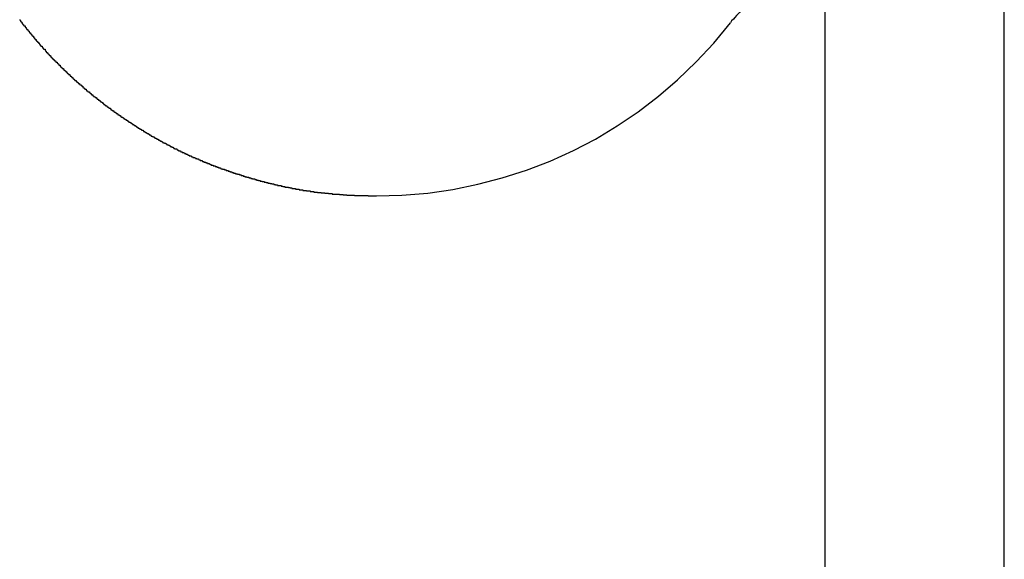
# Model space of a CAD drawing. Extents: x -46.6 to 46.6, y -49.5 to 49.5.
# Drawn here: x 32.1 to 32.6, y 28.1 to 28.3 of the extents above; entities that cross this region are included whole.
import ezdxf

# ---------------------------------------------------------------- set-up
doc = ezdxf.new("R2010")
doc.units = 0
doc.layers.get('0').update_dxf_attribs({"linetype": 'CONTINUOUS'})

msp = doc.modelspace()

# ---------------------------------------------------------------- linework, layer by layer
at = {"color": 0}
for points in [[(32.493, 32.4741), (32.493, 13.9741)], [(32.493, 32.4741), (32.493, 13.9741)], [(32.493, 32.4741), (32.493, 13.9741)], [(32.493, 32.4741), (32.493, 13.9741)], [(32.493, 32.4741), (32.493, 13.9741)], [(32.493, 32.4741), (32.493, 13.9741)], [(32.493, 32.4741), (32.493, 13.9741)], [(32.493, 32.4741), (32.493, 13.9741)], [(32.493, 32.4741), (32.493, 13.9741)], [(32.493, 32.4741), (32.493, 13.9741)], [(32.493, 32.4741), (32.493, 13.9741)], [(32.493, 32.4741), (32.493, 13.9741)], [(32.493, 32.4741), (32.493, 13.9741)], [(32.493, 32.4741), (32.493, 13.9741)], [(32.493, 32.4741), (32.493, 13.9741)], [(32.493, 32.4741), (32.493, 13.9741)], [(32.493, 32.4741), (32.493, 13.9741)], [(32.493, 32.4741), (32.493, 13.9741)], [(32.493, 32.4741), (32.493, 13.9741)], [(32.493, 32.4741), (32.493, 13.9741)], [(32.493, 32.4741), (32.493, 13.9741)], [(32.583, 13.9741), (32.583, 32.4741)], [(32.583, 13.9741), (32.583, 32.4741)], [(32.583, 13.9741), (32.583, 32.4741)], [(32.583, 13.9741), (32.583, 32.4741)], [(32.583, 13.9741), (32.583, 32.4741)], [(32.583, 13.9741), (32.583, 32.4741)], [(32.583, 13.9741), (32.583, 32.4741)], [(32.583, 13.9741), (32.583, 32.4741)], [(32.583, 13.9741), (32.583, 32.4741)], [(32.583, 13.9741), (32.583, 32.4741)], [(32.583, 13.9741), (32.583, 32.4741)], [(32.583, 13.9741), (32.583, 32.4741)], [(32.583, 13.9741), (32.583, 32.4741)], [(32.583, 13.9741), (32.583, 32.4741)], [(32.583, 13.9741), (32.583, 32.4741)], [(32.583, 13.9741), (32.583, 32.4741)], [(32.583, 13.9741), (32.583, 32.4741)], [(32.583, 13.9741), (32.583, 32.4741)], [(32.583, 13.9741), (32.583, 32.4741)], [(32.583, 13.9741), (32.583, 32.4741)], [(32.583, 13.9741), (32.583, 32.4741)], [(32.4598, 28.3491), (32.4598, 28.3491), (32.4586, 28.3482), (32.4577, 28.3476), (32.4567, 28.3468), (32.4558, 28.3462), (32.4548, 28.3453), (32.4539, 28.3446), (32.453, 28.3437), (32.4521, 28.3431), (32.4512, 28.3422), (32.4503, 28.3413), (32.4494, 28.3404), (32.4487, 28.3396), (32.4478, 28.3386), (32.4471, 28.3377), (32.4462, 28.3368), (32.4456, 28.3359)], [(32.089, 28.3375), (32.089, 28.3372), (32.0893, 28.3372), (32.0893, 28.3369), (32.0893, 28.3369), (32.0893, 28.3369), (32.0896, 28.3369), (32.0896, 28.3366), (32.0896, 28.3366), (32.0896, 28.3363), (32.0899, 28.3363), (32.0899, 28.336), (32.09, 28.336), (32.09, 28.336), (32.0903, 28.336), (32.0903, 28.336), (32.0903, 28.3357), (32.0903, 28.3357), (32.0903, 28.3354), (32.0906, 28.3354), (32.0906, 28.3351), (32.0906, 28.3351), (32.0906, 28.3351), (32.0909, 28.3351), (32.0909, 28.3348), (32.0909, 28.3348), (32.0909, 28.3346), (32.0912, 28.3346), (32.0912, 28.3343), (32.0914, 28.3343), (32.0914, 28.3343), (32.0917, 28.3343), (32.0917, 28.3343), (32.0917, 28.334), (32.0917, 28.334), (32.0917, 28.3337), (32.092, 28.3337), (32.092, 28.3334), (32.092, 28.3334), (32.092, 28.3334), (32.0923, 28.3334), (32.0923, 28.3331), (32.0923, 28.3331), (32.0923, 28.3329), (32.0926, 28.3329), (32.0926, 28.3326), (32.0928, 28.3326), (32.0928, 28.3326), (32.0931, 28.3326), (32.0931, 28.3326), (32.0931, 28.3323), (32.0931, 28.3323), (32.0931, 28.332), (32.0934, 28.332), (32.0934, 28.3317), (32.0934, 28.3317), (32.0934, 28.3317), (32.0937, 28.3317), (32.0937, 28.3314), (32.0937, 28.3314), (32.0937, 28.3312), (32.094, 28.3312), (32.094, 28.3309), (32.0942, 28.3309), (32.0942, 28.3309), (32.0945, 28.3309), (32.0945, 28.3309), (32.0945, 28.3306), (32.0945, 28.3306), (32.0945, 28.3303), (32.0948, 28.3303), (32.0948, 28.33), (32.0948, 28.33), (32.0948, 28.33), (32.0951, 28.33), (32.0951, 28.3297), (32.0951, 28.3297), (32.0951, 28.3295), (32.0954, 28.3295), (32.0954, 28.3292), (32.0956, 28.3292), (32.0956, 28.3292), (32.0959, 28.3292), (32.0959, 28.3292), (32.0959, 28.3289), (32.0959, 28.3289), (32.0959, 28.3286), (32.0962, 28.3286), (32.0962, 28.3283), (32.0962, 28.3283), (32.0962, 28.3283), (32.0965, 28.3283), (32.0965, 28.328), (32.0965, 28.328), (32.0965, 28.3278), (32.0968, 28.3278), (32.0968, 28.3275), (32.097, 28.3275), (32.097, 28.3275), (32.0973, 28.3275), (32.0973, 28.3275), (32.0973, 28.3272), (32.0973, 28.3272), (32.0973, 28.3269), (32.0976, 28.3269), (32.0976, 28.3266), (32.0976, 28.3266), (32.0976, 28.3266), (32.0979, 28.3266), (32.0979, 28.3263), (32.0979, 28.3263), (32.0979, 28.3262), (32.0982, 28.3262), (32.0982, 28.3259), (32.0984, 28.3259), (32.0984, 28.3259), (32.0987, 28.3259), (32.0987, 28.3259), (32.0987, 28.3256), (32.0987, 28.3256), (32.0987, 28.3253), (32.099, 28.3253), (32.099, 28.325), (32.099, 28.325), (32.099, 28.325), (32.0993, 28.325), (32.0993, 28.3247), (32.0993, 28.3247), (32.0993, 28.3245), (32.0996, 28.3245), (32.0996, 28.3242), (32.0999, 28.3242), (32.0999, 28.3242), (32.1002, 28.3242), (32.1002, 28.3242), (32.1002, 28.3239), (32.1002, 28.3239), (32.1002, 28.3236), (32.1005, 28.3236), (32.1005, 28.3233), (32.1005, 28.3233), (32.1005, 28.3233), (32.1008, 28.3233), (32.1008, 28.323), (32.1008, 28.323), (32.1008, 28.3229), (32.1011, 28.3229), (32.1011, 28.3226), (32.1014, 28.3226), (32.1014, 28.3226), (32.1017, 28.3226), (32.1017, 28.3226), (32.1017, 28.3223), (32.1017, 28.3223), (32.1017, 28.322), (32.102, 28.322), (32.102, 28.3217), (32.102, 28.3217), (32.102, 28.3217), (32.1023, 28.3217), (32.1023, 28.3214), (32.1023, 28.3214), (32.1023, 28.3212), (32.1026, 28.3212), (32.1026, 28.3209), (32.1029, 28.3209), (32.1029, 28.3209), (32.1032, 28.3209), (32.1032, 28.3209), (32.1032, 28.3206), (32.1032, 28.3206), (32.1032, 28.3203), (32.1035, 28.3203), (32.1035, 28.32), (32.1035, 28.32), (32.1035, 28.32), (32.1038, 28.32), (32.1038, 28.3197), (32.1038, 28.3197), (32.1038, 28.3196), (32.1041, 28.3196), (32.1041, 28.3193), (32.1044, 28.3193), (32.1044, 28.3193), (32.1047, 28.3193), (32.1047, 28.3193), (32.1047, 28.319), (32.1047, 28.319), (32.1047, 28.3187), (32.105, 28.3187), (32.105, 28.3184), (32.105, 28.3184), (32.105, 28.3184), (32.1053, 28.3184), (32.1053, 28.3181), (32.1053, 28.3181), (32.1053, 28.318), (32.1056, 28.318), (32.1056, 28.3177), (32.1059, 28.3177), (32.1059, 28.3177), (32.1062, 28.3177), (32.1062, 28.3177), (32.1062, 28.3174), (32.1062, 28.3174), (32.1062, 28.3171), (32.1065, 28.3171), (32.1065, 28.3168), (32.1066, 28.3168), (32.1066, 28.3168), (32.1069, 28.3168), (32.1069, 28.3165), (32.1069, 28.3165), (32.1069, 28.3165), (32.1072, 28.3165), (32.1072, 28.3162), (32.1075, 28.3162), (32.1075, 28.3162), (32.1078, 28.3162), (32.1078, 28.3162), (32.1078, 28.3159), (32.1078, 28.3159), (32.1078, 28.3156), (32.1081, 28.3156), (32.1081, 28.3153), (32.1081, 28.3153), (32.1081, 28.3153), (32.1084, 28.3153), (32.1084, 28.315), (32.1084, 28.315), (32.1084, 28.3149), (32.1087, 28.3149), (32.1087, 28.3146), (32.109, 28.3146), (32.109, 28.3146), (32.1093, 28.3146), (32.1093, 28.3146), (32.1093, 28.3143), (32.1093, 28.3143), (32.1093, 28.314), (32.1096, 28.314), (32.1096, 28.3137), (32.1097, 28.3137), (32.1097, 28.3137), (32.11, 28.3137), (32.11, 28.3134), (32.11, 28.3134), (32.11, 28.3133), (32.1103, 28.3133), (32.1103, 28.313), (32.1106, 28.313), (32.1106, 28.313), (32.1109, 28.313), (32.1109, 28.313), (32.1109, 28.3127), (32.1109, 28.3127), (32.1109, 28.3124), (32.1112, 28.3124), (32.1112, 28.3121), (32.1113, 28.3121), (32.1113, 28.3121), (32.1116, 28.3121), (32.1116, 28.3118), (32.1116, 28.3118), (32.1116, 28.3118), (32.1119, 28.3118), (32.1119, 28.3115), (32.1122, 28.3115), (32.1122, 28.3115), (32.1125, 28.3115), (32.1125, 28.3115), (32.1125, 28.3112), (32.1125, 28.3112), (32.1125, 28.3109), (32.1128, 28.3109), (32.1128, 28.3106), (32.1129, 28.3106), (32.1129, 28.3106), (32.1132, 28.3106), (32.1132, 28.3103), (32.1132, 28.3103), (32.1132, 28.3103), (32.1135, 28.3103), (32.1135, 28.31), (32.1138, 28.31), (32.1138, 28.31), (32.1141, 28.31), (32.1141, 28.31), (32.1141, 28.3097), (32.1141, 28.3097), (32.1141, 28.3094), (32.1144, 28.3094), (32.1144, 28.3091), (32.1145, 28.3091), (32.1145, 28.3091), (32.1148, 28.3091), (32.1148, 28.3088), (32.1148, 28.3088), (32.1148, 28.3088), (32.1151, 28.3088), (32.1151, 28.3085), (32.1154, 28.3085), (32.1154, 28.3085), (32.1157, 28.3085), (32.1157, 28.3085), (32.1157, 28.3082), (32.1157, 28.3082), (32.1157, 28.3079), (32.116, 28.3079), (32.116, 28.3076), (32.1161, 28.3076), (32.1161, 28.3076), (32.1164, 28.3076), (32.1164, 28.3073), (32.1164, 28.3073), (32.1164, 28.3073), (32.1167, 28.3073), (32.1167, 28.307), (32.117, 28.307), (32.117, 28.307), (32.1173, 28.307), (32.1173, 28.307), (32.1173, 28.3067), (32.1173, 28.3067), (32.1173, 28.3064), (32.1176, 28.3064), (32.1176, 28.3061), (32.1178, 28.3061), (32.1178, 28.3061), (32.1181, 28.3061), (32.1181, 28.3058), (32.1181, 28.3058), (32.1181, 28.3058), (32.1184, 28.3058), (32.1184, 28.3055), (32.1187, 28.3055), (32.1187, 28.3055), (32.119, 28.3055), (32.119, 28.3055), (32.119, 28.3052), (32.119, 28.3052), (32.119, 28.305), (32.1193, 28.305), (32.1193, 28.3047), (32.1195, 28.3047), (32.1195, 28.3047), (32.1198, 28.3047), (32.1198, 28.3044), (32.1198, 28.3044), (32.1198, 28.3044), (32.1201, 28.3044), (32.1201, 28.3041), (32.1204, 28.3041), (32.1204, 28.3041), (32.1207, 28.3041), (32.1207, 28.3041), (32.1207, 28.3038), (32.1207, 28.3038), (32.1207, 28.3035), (32.121, 28.3035), (32.121, 28.3032), (32.1211, 28.3032), (32.1211, 28.3032), (32.1214, 28.3032), (32.1214, 28.3029), (32.1214, 28.3029), (32.1214, 28.3029), (32.1217, 28.3029), (32.1217, 28.3026), (32.122, 28.3026), (32.122, 28.3026), (32.1223, 28.3026), (32.1223, 28.3026), (32.1223, 28.3023), (32.1223, 28.3023), (32.1223, 28.3021), (32.1226, 28.3021), (32.1226, 28.3018), (32.1228, 28.3018), (32.1228, 28.3018), (32.1231, 28.3018), (32.1231, 28.3015), (32.1231, 28.3015), (32.1231, 28.3015), (32.1234, 28.3015), (32.1234, 28.3012), (32.1237, 28.3012), (32.1237, 28.3012), (32.124, 28.3012), (32.124, 28.3012), (32.124, 28.3009), (32.124, 28.3009), (32.124, 28.3007), (32.1243, 28.3007), (32.1243, 28.3004), (32.1245, 28.3004), (32.1245, 28.3004), (32.1248, 28.3004), (32.1248, 28.3001), (32.1248, 28.3001), (32.1248, 28.3001), (32.1251, 28.3001), (32.1251, 28.2998), (32.1254, 28.2998), (32.1254, 28.2998), (32.1257, 28.2998), (32.1257, 28.2998), (32.1257, 28.2995), (32.1257, 28.2995), (32.1257, 28.2993), (32.126, 28.2993), (32.126, 28.299), (32.1263, 28.299), (32.1263, 28.299), (32.1266, 28.299), (32.1266, 28.2987), (32.1266, 28.2987), (32.1266, 28.2987), (32.1269, 28.2987), (32.1269, 28.2984), (32.1272, 28.2984), (32.1272, 28.2984), (32.1275, 28.2984), (32.1275, 28.2984), (32.1275, 28.2981), (32.1275, 28.2981), (32.1275, 28.2979), (32.1278, 28.2979), (32.1278, 28.2976), (32.128, 28.2976), (32.128, 28.2976), (32.1283, 28.2976), (32.1283, 28.2973), (32.1283, 28.2973), (32.1283, 28.2973), (32.1286, 28.2973), (32.1286, 28.297), (32.1289, 28.297), (32.1289, 28.297), (32.1292, 28.297), (32.1292, 28.297), (32.1292, 28.2967), (32.1292, 28.2967), (32.1292, 28.2966), (32.1295, 28.2966), (32.1295, 28.2963), (32.1297, 28.2963), (32.1297, 28.2963), (32.13, 28.2963), (32.13, 28.296), (32.13, 28.296), (32.13, 28.296), (32.1303, 28.296), (32.1303, 28.2957), (32.1306, 28.2957), (32.1306, 28.2957), (32.1309, 28.2957), (32.1309, 28.2957), (32.1309, 28.2954), (32.1309, 28.2954), (32.1309, 28.2952), (32.1312, 28.2952), (32.1312, 28.2949), (32.1315, 28.2949), (32.1315, 28.2949), (32.1318, 28.2949), (32.1318, 28.2946), (32.1318, 28.2946), (32.1318, 28.2946), (32.1321, 28.2946), (32.1321, 28.2943), (32.1324, 28.2943), (32.1324, 28.2943), (32.1327, 28.2943), (32.1327, 28.2943), (32.1327, 28.294), (32.1327, 28.294), (32.1327, 28.2939), (32.133, 28.2939), (32.133, 28.2936), (32.1333, 28.2936), (32.1333, 28.2936), (32.1336, 28.2936), (32.1336, 28.2933), (32.1336, 28.2933), (32.1336, 28.2933), (32.1339, 28.2933), (32.1339, 28.293), (32.1342, 28.293), (32.1342, 28.293), (32.1345, 28.293), (32.1345, 28.293), (32.1345, 28.2927), (32.1345, 28.2927), (32.1345, 28.2926), (32.1348, 28.2926), (32.1348, 28.2923), (32.135, 28.2923), (32.135, 28.2923), (32.1353, 28.2923), (32.1353, 28.292), (32.1353, 28.292), (32.1353, 28.292), (32.1356, 28.292), (32.1356, 28.2917), (32.1359, 28.2917), (32.1359, 28.2917), (32.1362, 28.2917), (32.1362, 28.2917), (32.1362, 28.2914), (32.1362, 28.2914), (32.1362, 28.2913), (32.1365, 28.2913), (32.1365, 28.291), (32.1368, 28.291), (32.1368, 28.291), (32.1371, 28.291), (32.1371, 28.2907), (32.1371, 28.2907), (32.1371, 28.2907), (32.1374, 28.2907), (32.1374, 28.2904), (32.1377, 28.2904), (32.1377, 28.2904), (32.138, 28.2904), (32.138, 28.2904), (32.138, 28.2901), (32.138, 28.2901), (32.138, 28.2901), (32.1383, 28.2901), (32.1383, 28.2898), (32.1386, 28.2898), (32.1386, 28.2898), (32.1389, 28.2898), (32.1389, 28.2895), (32.1389, 28.2895), (32.1389, 28.2895), (32.1392, 28.2895), (32.1392, 28.2892), (32.1395, 28.2892), (32.1395, 28.2892), (32.1398, 28.2892), (32.1398, 28.2892), (32.1398, 28.2889), (32.1398, 28.2889), (32.1398, 28.2888), (32.1401, 28.2888), (32.1401, 28.2885), (32.1404, 28.2885), (32.1404, 28.2885), (32.1407, 28.2885), (32.1407, 28.2882), (32.1407, 28.2882), (32.1407, 28.2882), (32.141, 28.2882), (32.141, 28.2879), (32.1413, 28.2879), (32.1413, 28.2879), (32.1416, 28.2879), (32.1416, 28.2879), (32.1416, 28.2876), (32.1416, 28.2876), (32.1416, 28.2876), (32.1419, 28.2876), (32.1419, 28.2873), (32.1422, 28.2873), (32.1422, 28.2873), (32.1425, 28.2873), (32.1425, 28.287), (32.1426, 28.287), (32.1426, 28.287), (32.1429, 28.287), (32.1429, 28.2867), (32.1432, 28.2867), (32.1432, 28.2867), (32.1435, 28.2867), (32.1435, 28.2867), (32.1435, 28.2864), (32.1435, 28.2864), (32.1435, 28.2864), (32.1438, 28.2864), (32.1438, 28.2861), (32.1441, 28.2861), (32.1441, 28.2861), (32.1444, 28.2861), (32.1444, 28.2858), (32.1444, 28.2858), (32.1444, 28.2858), (32.1447, 28.2858), (32.1447, 28.2855), (32.145, 28.2855), (32.145, 28.2855), (32.1453, 28.2855), (32.1453, 28.2855), (32.1453, 28.2852), (32.1453, 28.2852), (32.1453, 28.2852), (32.1456, 28.2852), (32.1456, 28.2849), (32.1459, 28.2849), (32.1459, 28.2849), (32.1462, 28.2849), (32.1462, 28.2846), (32.1462, 28.2846), (32.1462, 28.2846), (32.1465, 28.2846), (32.1465, 28.2843), (32.1468, 28.2843), (32.1468, 28.2843), (32.1471, 28.2843), (32.1471, 28.2843), (32.1471, 28.284), (32.1471, 28.284), (32.1471, 28.284), (32.1474, 28.284), (32.1474, 28.2837), (32.1477, 28.2837), (32.1477, 28.2837), (32.148, 28.2837), (32.148, 28.2834), (32.1481, 28.2834), (32.1481, 28.2834), (32.1484, 28.2834), (32.1484, 28.2831), (32.1487, 28.2831), (32.1487, 28.2831), (32.149, 28.2831), (32.149, 28.2831), (32.149, 28.2828), (32.149, 28.2828), (32.149, 28.2828), (32.1493, 28.2828), (32.1493, 28.2825), (32.1496, 28.2825), (32.1496, 28.2825), (32.1499, 28.2825), (32.1499, 28.2822), (32.15, 28.2822), (32.15, 28.2822), (32.1503, 28.2822), (32.1503, 28.282), (32.1506, 28.282), (32.1506, 28.282), (32.1509, 28.282), (32.1509, 28.282), (32.1509, 28.2817), (32.1509, 28.2817), (32.1509, 28.2817), (32.1512, 28.2817), (32.1512, 28.2814), (32.1515, 28.2814), (32.1515, 28.2814), (32.1518, 28.2814), (32.1518, 28.2811), (32.1518, 28.2811), (32.1518, 28.2811), (32.1521, 28.2811), (32.1521, 28.2809), (32.1524, 28.2809), (32.1524, 28.2809), (32.1527, 28.2809), (32.1527, 28.2809), (32.1527, 28.2806), (32.1527, 28.2806), (32.1527, 28.2806), (32.153, 28.2806), (32.153, 28.2803), (32.1533, 28.2803), (32.1533, 28.2803), (32.1536, 28.2803), (32.1536, 28.28), (32.1537, 28.28), (32.1537, 28.28), (32.154, 28.28), (32.154, 28.2797), (32.1543, 28.2797), (32.1543, 28.2797), (32.1546, 28.2797), (32.1546, 28.2797), (32.1546, 28.2794), (32.1546, 28.2794), (32.1546, 28.2794), (32.1549, 28.2794), (32.1549, 28.2791), (32.1552, 28.2791), (32.1552, 28.2791), (32.1555, 28.2791), (32.1555, 28.2788), (32.1556, 28.2788), (32.1556, 28.2788), (32.1559, 28.2788), (32.1559, 28.2787), (32.1562, 28.2787), (32.1562, 28.2787), (32.1565, 28.2787), (32.1565, 28.2787), (32.1565, 28.2784), (32.1565, 28.2784), (32.1565, 28.2784), (32.1568, 28.2784), (32.1568, 28.2781), (32.1571, 28.2781), (32.1571, 28.2781), (32.1574, 28.2781), (32.1574, 28.2778), (32.1575, 28.2778), (32.1575, 28.2778), (32.1578, 28.2778), (32.1578, 28.2776), (32.1581, 28.2776), (32.1581, 28.2776), (32.1584, 28.2776), (32.1584, 28.2776), (32.1584, 28.2773), (32.1584, 28.2773), (32.1584, 28.2773), (32.1587, 28.2773), (32.1587, 28.277), (32.159, 28.277), (32.159, 28.277), (32.1593, 28.277), (32.1593, 28.2767), (32.1594, 28.2767), (32.1594, 28.2767), (32.1597, 28.2767), (32.1597, 28.2765), (32.16, 28.2765), (32.16, 28.2765), (32.1603, 28.2765), (32.1603, 28.2765), (32.1603, 28.2762), (32.1603, 28.2762), (32.1603, 28.2762), (32.1606, 28.2762), (32.1606, 28.2759), (32.1609, 28.2759), (32.1609, 28.2759), (32.1612, 28.2759), (32.1612, 28.2756), (32.1614, 28.2756), (32.1614, 28.2756), (32.1617, 28.2756), (32.1617, 28.2755), (32.162, 28.2755), (32.162, 28.2755), (32.1623, 28.2755), (32.1623, 28.2755), (32.1623, 28.2752), (32.1623, 28.2752), (32.1623, 28.2752), (32.1626, 28.2752), (32.1626, 28.2749), (32.1629, 28.2749), (32.1629, 28.2749), (32.1632, 28.2749), (32.1632, 28.2746), (32.1633, 28.2746), (32.1633, 28.2746), (32.1636, 28.2746), (32.1636, 28.2745), (32.1639, 28.2745), (32.1639, 28.2745), (32.1642, 28.2745), (32.1642, 28.2745), (32.1642, 28.2742), (32.1642, 28.2742), (32.1642, 28.2742), (32.1645, 28.2742), (32.1645, 28.2739), (32.1648, 28.2739), (32.1648, 28.2739), (32.1651, 28.2739), (32.1651, 28.2736), (32.1651, 28.2736), (32.1651, 28.2736), (32.1654, 28.2736), (32.1654, 28.2735), (32.1657, 28.2735), (32.1657, 28.2735), (32.166, 28.2735), (32.166, 28.2735), (32.166, 28.2732), (32.166, 28.2732), (32.166, 28.2732), (32.1663, 28.2732), (32.1663, 28.2729), (32.1666, 28.2729), (32.1666, 28.2729), (32.1669, 28.2729), (32.1669, 28.2726), (32.1669, 28.2726), (32.1669, 28.2726), (32.1672, 28.2726), (32.1672, 28.2726), (32.1675, 28.2726), (32.1675, 28.2726), (32.1678, 28.2726), (32.1678, 28.2726), (32.1678, 28.2723), (32.1678, 28.2723), (32.1678, 28.2723), (32.1681, 28.2723), (32.1681, 28.272), (32.1684, 28.272), (32.1684, 28.272), (32.1687, 28.272), (32.1687, 28.2717), (32.1687, 28.2717), (32.1687, 28.2717), (32.169, 28.2717), (32.169, 28.2717), (32.1693, 28.2717), (32.1693, 28.2717), (32.1696, 28.2717), (32.1696, 28.2717), (32.1696, 28.2714), (32.1696, 28.2714), (32.1696, 28.2714), (32.1699, 28.2714), (32.1699, 28.2712), (32.1702, 28.2712), (32.1702, 28.2712), (32.1705, 28.2712), (32.1705, 28.2709), (32.1705, 28.2709), (32.1705, 28.2709), (32.1708, 28.2709), (32.1708, 28.2709), (32.1711, 28.2709), (32.1711, 28.2709), (32.1714, 28.2709), (32.1714, 28.2709), (32.1714, 28.2706), (32.1714, 28.2706), (32.1714, 28.2706), (32.1717, 28.2706), (32.1717, 28.2703), (32.172, 28.2703), (32.172, 28.2703), (32.1723, 28.2703), (32.1723, 28.27), (32.1723, 28.27), (32.1723, 28.27), (32.1726, 28.27), (32.1726, 28.27), (32.1729, 28.27), (32.1729, 28.27), (32.1732, 28.27), (32.1732, 28.27), (32.1732, 28.2697), (32.1732, 28.2697), (32.1732, 28.2697), (32.1735, 28.2697), (32.1735, 28.2695), (32.1738, 28.2695), (32.1738, 28.2695), (32.1741, 28.2695), (32.1741, 28.2692), (32.1741, 28.2692), (32.1741, 28.2692), (32.1744, 28.2692), (32.1744, 28.2692), (32.1747, 28.2692), (32.1747, 28.2692), (32.175, 28.2692), (32.175, 28.2692), (32.175, 28.2689), (32.175, 28.2689), (32.175, 28.2689), (32.1753, 28.2689), (32.1753, 28.2687), (32.1756, 28.2687), (32.1756, 28.2687), (32.1759, 28.2687), (32.1759, 28.2684), (32.176, 28.2684), (32.176, 28.2684), (32.1763, 28.2684), (32.1763, 28.2684), (32.1766, 28.2684), (32.1766, 28.2684), (32.1769, 28.2684), (32.1769, 28.2684), (32.1769, 28.2681), (32.1769, 28.2681), (32.1769, 28.2681), (32.1772, 28.2681), (32.1772, 28.2679), (32.1775, 28.2679), (32.1775, 28.2679), (32.1778, 28.2679), (32.1778, 28.2676), (32.1778, 28.2676), (32.1778, 28.2676), (32.1781, 28.2676), (32.1781, 28.2676), (32.1784, 28.2676), (32.1784, 28.2676), (32.1787, 28.2676), (32.1787, 28.2676), (32.1787, 28.2673), (32.1787, 28.2673), (32.1787, 28.2673), (32.179, 28.2673), (32.179, 28.2671), (32.1793, 28.2671), (32.1793, 28.2671), (32.1796, 28.2671), (32.1796, 28.2668), (32.1796, 28.2668), (32.1796, 28.2668), (32.1799, 28.2668), (32.1799, 28.2668), (32.1802, 28.2668), (32.1802, 28.2668), (32.1805, 28.2668), (32.1805, 28.2668), (32.1805, 28.2665), (32.1805, 28.2665), (32.1805, 28.2665), (32.1808, 28.2665), (32.1808, 28.2663), (32.1811, 28.2663), (32.1811, 28.2663), (32.1814, 28.2663), (32.1814, 28.266), (32.1815, 28.266), (32.1815, 28.266), (32.1818, 28.266), (32.1818, 28.266), (32.1821, 28.266), (32.1821, 28.266), (32.1824, 28.266), (32.1824, 28.266), (32.1824, 28.2657), (32.1824, 28.2657), (32.1824, 28.2657), (32.1827, 28.2657), (32.1827, 28.2656), (32.183, 28.2656), (32.183, 28.2656), (32.1833, 28.2656), (32.1833, 28.2653), (32.1833, 28.2653), (32.1833, 28.2653), (32.1836, 28.2653), (32.1836, 28.2653), (32.1839, 28.2653), (32.1839, 28.2653), (32.1842, 28.2653), (32.1842, 28.2653), (32.1842, 28.265), (32.1842, 28.265), (32.1842, 28.265), (32.1845, 28.265), (32.1845, 28.2648), (32.1848, 28.2648), (32.1848, 28.2648), (32.1851, 28.2648), (32.1851, 28.2645), (32.1852, 28.2645), (32.1852, 28.2645), (32.1855, 28.2645), (32.1855, 28.2645), (32.1858, 28.2645), (32.1858, 28.2645), (32.1861, 28.2645), (32.1861, 28.2645), (32.1861, 28.2642), (32.1861, 28.2642), (32.1861, 28.2642), (32.1864, 28.2642), (32.1864, 28.2641), (32.1867, 28.2641), (32.1867, 28.2641), (32.187, 28.2641), (32.187, 28.2638), (32.187, 28.2638), (32.187, 28.2638), (32.1873, 28.2638), (32.1873, 28.2638), (32.1876, 28.2638), (32.1876, 28.2638), (32.1879, 28.2638), (32.1879, 28.2638), (32.1879, 28.2635), (32.1879, 28.2635), (32.1879, 28.2635), (32.1882, 28.2635), (32.1882, 28.2634), (32.1885, 28.2634), (32.1885, 28.2634), (32.1888, 28.2634), (32.1888, 28.2631), (32.1889, 28.2631), (32.1889, 28.2631), (32.1892, 28.2631), (32.1892, 28.2631), (32.1895, 28.2631), (32.1895, 28.2631), (32.1898, 28.2631), (32.1898, 28.2631), (32.1898, 28.2628), (32.1898, 28.2628), (32.1898, 28.2628), (32.1901, 28.2628), (32.1901, 28.2627), (32.1904, 28.2627), (32.1904, 28.2627), (32.1907, 28.2627), (32.1907, 28.2624), (32.1908, 28.2624), (32.1908, 28.2624), (32.1911, 28.2624), (32.1911, 28.2624), (32.1914, 28.2624), (32.1914, 28.2624), (32.1917, 28.2624), (32.1917, 28.2624), (32.1917, 28.2621), (32.1917, 28.2621), (32.1917, 28.2621), (32.192, 28.2621), (32.192, 28.2621), (32.1923, 28.2621), (32.1923, 28.2621), (32.1926, 28.2621), (32.1926, 28.2618), (32.1927, 28.2618), (32.1927, 28.2618), (32.193, 28.2618), (32.193, 28.2618), (32.1933, 28.2618), (32.1933, 28.2618), (32.1936, 28.2618), (32.1936, 28.2618), (32.1936, 28.2615), (32.1936, 28.2615), (32.1936, 28.2615), (32.1939, 28.2615), (32.1939, 28.2614), (32.1942, 28.2614), (32.1942, 28.2614), (32.1945, 28.2614), (32.1945, 28.2611), (32.1945, 28.2611), (32.1945, 28.2611), (32.1948, 28.2611), (32.1948, 28.2611), (32.1951, 28.2611), (32.1951, 28.2611), (32.1954, 28.2611), (32.1954, 28.2611), (32.1954, 28.2608), (32.1954, 28.2608), (32.1954, 28.2608), (32.1957, 28.2608), (32.1957, 28.2608), (32.196, 28.2608), (32.196, 28.2608), (32.1963, 28.2608), (32.1963, 28.2605), (32.1964, 28.2605), (32.1964, 28.2605), (32.1967, 28.2605), (32.1967, 28.2605), (32.197, 28.2605), (32.197, 28.2605), (32.1973, 28.2605), (32.1973, 28.2605), (32.1973, 28.2602), (32.1973, 28.2602), (32.1973, 28.2602), (32.1976, 28.2602), (32.1976, 28.2602), (32.1979, 28.2602), (32.1979, 28.2602), (32.1982, 28.2602), (32.1982, 28.2599), (32.1983, 28.2599), (32.1983, 28.2599), (32.1986, 28.2599), (32.1986, 28.2599), (32.1989, 28.2599), (32.1989, 28.2599), (32.1992, 28.2599), (32.1992, 28.2599), (32.1992, 28.2596), (32.1992, 28.2596), (32.1992, 28.2596), (32.1995, 28.2596), (32.1995, 28.2596), (32.1998, 28.2596), (32.1998, 28.2596), (32.2001, 28.2596), (32.2001, 28.2593), (32.2002, 28.2593), (32.2002, 28.2593), (32.2005, 28.2593), (32.2005, 28.2593), (32.2008, 28.2593), (32.2008, 28.2593), (32.2011, 28.2593), (32.2011, 28.2593), (32.2011, 28.259), (32.2011, 28.259), (32.2011, 28.259), (32.2014, 28.259), (32.2014, 28.259), (32.2017, 28.259), (32.2017, 28.259), (32.202, 28.259), (32.202, 28.2587), (32.2021, 28.2587), (32.2021, 28.2587), (32.2024, 28.2587), (32.2024, 28.2587), (32.2027, 28.2587), (32.2027, 28.2587), (32.203, 28.2587), (32.203, 28.2587), (32.203, 28.2584), (32.203, 28.2584), (32.203, 28.2584), (32.2033, 28.2584), (32.2033, 28.2584), (32.2036, 28.2584), (32.2036, 28.2584), (32.2039, 28.2584), (32.2039, 28.2581), (32.204, 28.2581), (32.204, 28.2581), (32.2043, 28.2581), (32.2043, 28.2581), (32.2046, 28.2581), (32.2046, 28.2581), (32.2049, 28.2581), (32.2049, 28.2581), (32.2049, 28.2578), (32.2049, 28.2578), (32.2049, 28.2578), (32.2052, 28.2578), (32.2052, 28.2578), (32.2055, 28.2578), (32.2055, 28.2578), (32.2058, 28.2578), (32.2058, 28.2576), (32.206, 28.2576), (32.206, 28.2576), (32.2063, 28.2576), (32.2063, 28.2576), (32.2066, 28.2576), (32.2066, 28.2576), (32.2069, 28.2576), (32.2069, 28.2576), (32.2069, 28.2573), (32.2069, 28.2573), (32.2069, 28.2573), (32.2072, 28.2573), (32.2072, 28.2573), (32.2075, 28.2573), (32.2075, 28.2573), (32.2078, 28.2573), (32.2078, 28.257), (32.2079, 28.257), (32.2079, 28.257), (32.2082, 28.257), (32.2082, 28.257), (32.2085, 28.257), (32.2085, 28.257), (32.2088, 28.257), (32.2088, 28.257), (32.2088, 28.2567), (32.2088, 28.2567), (32.2088, 28.2567), (32.2091, 28.2567), (32.2091, 28.2567), (32.2094, 28.2567), (32.2094, 28.2567), (32.2097, 28.2567), (32.2097, 28.2565), (32.2098, 28.2565), (32.2098, 28.2565), (32.2101, 28.2565), (32.2101, 28.2565), (32.2104, 28.2565), (32.2104, 28.2565), (32.2107, 28.2565), (32.2107, 28.2565), (32.2107, 28.2562), (32.2107, 28.2562), (32.2107, 28.2562), (32.211, 28.2562), (32.211, 28.2562), (32.2113, 28.2562), (32.2113, 28.2562), (32.2116, 28.2562), (32.2116, 28.256), (32.2117, 28.256), (32.2117, 28.256), (32.212, 28.256), (32.212, 28.256), (32.2123, 28.256), (32.2123, 28.256), (32.2126, 28.256), (32.2126, 28.256), (32.2126, 28.2557), (32.2126, 28.2557), (32.2126, 28.2557), (32.2129, 28.2557), (32.2129, 28.2557), (32.2132, 28.2557), (32.2132, 28.2557), (32.2135, 28.2557), (32.2135, 28.2555), (32.2137, 28.2555), (32.2137, 28.2555), (32.214, 28.2555), (32.214, 28.2555), (32.2143, 28.2555), (32.2143, 28.2555), (32.2146, 28.2555), (32.2146, 28.2555), (32.2146, 28.2552), (32.2146, 28.2552), (32.2146, 28.2552), (32.2149, 28.2552), (32.2149, 28.2552), (32.2152, 28.2552), (32.2152, 28.2552), (32.2155, 28.2552), (32.2155, 28.2551), (32.2156, 28.2551), (32.2156, 28.2551), (32.2159, 28.2551), (32.2159, 28.2551), (32.2162, 28.2551), (32.2162, 28.2551), (32.2165, 28.2551), (32.2165, 28.2551), (32.2165, 28.2548), (32.2165, 28.2548), (32.2165, 28.2548), (32.2168, 28.2548), (32.2168, 28.2548), (32.2171, 28.2548), (32.2171, 28.2548), (32.2174, 28.2548), (32.2174, 28.2546), (32.2175, 28.2546), (32.2175, 28.2546), (32.2178, 28.2546), (32.2178, 28.2546), (32.2181, 28.2546), (32.2181, 28.2546), (32.2184, 28.2546), (32.2184, 28.2546), (32.2184, 28.2543), (32.2184, 28.2543), (32.2184, 28.2543), (32.2187, 28.2543), (32.2187, 28.2543), (32.219, 28.2543), (32.219, 28.2543), (32.2193, 28.2543), (32.2193, 28.2542), (32.2193, 28.2542), (32.2193, 28.2542), (32.2196, 28.2542), (32.2196, 28.2542), (32.2199, 28.2542), (32.2199, 28.2542), (32.2202, 28.2542), (32.2202, 28.2542), (32.2202, 28.2539), (32.2202, 28.2539), (32.2202, 28.2539), (32.2205, 28.2539), (32.2205, 28.2539), (32.2208, 28.2539), (32.2208, 28.2539), (32.2211, 28.2539), (32.2211, 28.2538), (32.2211, 28.2538), (32.2211, 28.2538), (32.2214, 28.2538), (32.2214, 28.2538), (32.2217, 28.2538), (32.2217, 28.2538), (32.222, 28.2538), (32.222, 28.2538), (32.222, 28.2535), (32.222, 28.2535), (32.222, 28.2535), (32.2223, 28.2535), (32.2223, 28.2535), (32.2226, 28.2535), (32.2226, 28.2535), (32.2229, 28.2535), (32.2229, 28.2535), (32.2229, 28.2535), (32.2229, 28.2535), (32.2232, 28.2535), (32.2232, 28.2535), (32.2235, 28.2535), (32.2235, 28.2535), (32.2238, 28.2535), (32.2238, 28.2535), (32.2238, 28.2532), (32.2238, 28.2532), (32.2238, 28.2532), (32.2241, 28.2532), (32.2241, 28.2532), (32.2244, 28.2532), (32.2244, 28.2532), (32.2247, 28.2532), (32.2247, 28.2531), (32.2247, 28.2531), (32.2247, 28.2531), (32.225, 28.2531), (32.225, 28.2531), (32.2253, 28.2531), (32.2253, 28.2531), (32.2256, 28.2531), (32.2256, 28.2531), (32.2256, 28.2528), (32.2256, 28.2528), (32.2256, 28.2528), (32.2259, 28.2528), (32.2259, 28.2528), (32.2262, 28.2528), (32.2262, 28.2528), (32.2265, 28.2528), (32.2265, 28.2528), (32.2265, 28.2528), (32.2265, 28.2528), (32.2268, 28.2528), (32.2268, 28.2528), (32.2271, 28.2528), (32.2271, 28.2528), (32.2274, 28.2528), (32.2274, 28.2528), (32.2274, 28.2525), (32.2274, 28.2525), (32.2274, 28.2525), (32.2277, 28.2525), (32.2277, 28.2525), (32.228, 28.2525), (32.228, 28.2525), (32.2283, 28.2525), (32.2283, 28.2524), (32.2284, 28.2524), (32.2284, 28.2524), (32.2287, 28.2524), (32.2287, 28.2524), (32.229, 28.2524), (32.229, 28.2524), (32.2293, 28.2524), (32.2293, 28.2524), (32.2293, 28.2521), (32.2293, 28.2521), (32.2293, 28.2521), (32.2296, 28.2521), (32.2296, 28.2521), (32.2299, 28.2521), (32.2299, 28.2521), (32.2302, 28.2521), (32.2302, 28.2521), (32.2302, 28.2521), (32.2302, 28.2521), (32.2305, 28.2521), (32.2305, 28.2521), (32.2308, 28.2521), (32.2308, 28.2521), (32.2311, 28.2521), (32.2311, 28.2521), (32.2311, 28.2518), (32.2311, 28.2518), (32.2311, 28.2518), (32.2314, 28.2518), (32.2314, 28.2518), (32.2317, 28.2518), (32.2317, 28.2518), (32.232, 28.2518), (32.232, 28.2518), (32.232, 28.2518), (32.232, 28.2518), (32.2323, 28.2518), (32.2323, 28.2518), (32.2326, 28.2518), (32.2326, 28.2518), (32.2329, 28.2518), (32.2329, 28.2518), (32.2329, 28.2516), (32.2329, 28.2516), (32.2329, 28.2516), (32.2332, 28.2516), (32.2332, 28.2516), (32.2335, 28.2516), (32.2335, 28.2516), (32.2338, 28.2516), (32.2338, 28.2516), (32.2339, 28.2516), (32.2339, 28.2516), (32.2342, 28.2516), (32.2342, 28.2516), (32.2345, 28.2516), (32.2345, 28.2516), (32.2348, 28.2516), (32.2348, 28.2516), (32.2348, 28.2513), (32.2348, 28.2513), (32.2348, 28.2513), (32.2351, 28.2513), (32.2351, 28.2513), (32.2354, 28.2513), (32.2354, 28.2513), (32.2357, 28.2513), (32.2357, 28.2513), (32.2357, 28.2513), (32.2357, 28.2513), (32.236, 28.2513), (32.236, 28.2513), (32.2363, 28.2513), (32.2363, 28.2513), (32.2366, 28.2513), (32.2366, 28.2513), (32.2366, 28.251), (32.2366, 28.251), (32.2366, 28.251), (32.2369, 28.251), (32.2369, 28.251), (32.2372, 28.251), (32.2372, 28.251), (32.2375, 28.251), (32.2375, 28.251), (32.2375, 28.251), (32.2375, 28.251), (32.2378, 28.251), (32.2378, 28.251), (32.2381, 28.251), (32.2381, 28.251), (32.2384, 28.251), (32.2384, 28.251), (32.2384, 28.2508), (32.2384, 28.2508), (32.2384, 28.2508), (32.2387, 28.2508), (32.2387, 28.2508), (32.239, 28.2508), (32.239, 28.2508), (32.2393, 28.2508), (32.2393, 28.2508), (32.2394, 28.2508), (32.2394, 28.2508), (32.2397, 28.2508), (32.2397, 28.2508), (32.24, 28.2508), (32.24, 28.2508), (32.2403, 28.2508), (32.2403, 28.2508), (32.2403, 28.2506), (32.2403, 28.2506), (32.2403, 28.2506), (32.2406, 28.2506), (32.2406, 28.2506), (32.2409, 28.2506), (32.2409, 28.2506), (32.2412, 28.2506), (32.2412, 28.2506), (32.2412, 28.2506), (32.2412, 28.2506), (32.2415, 28.2506), (32.2415, 28.2506), (32.2418, 28.2506), (32.2418, 28.2506), (32.2421, 28.2506), (32.2421, 28.2506), (32.2421, 28.2504), (32.2421, 28.2504), (32.2421, 28.2504), (32.2424, 28.2504), (32.2424, 28.2504), (32.2427, 28.2504), (32.2427, 28.2504), (32.243, 28.2504), (32.243, 28.2504), (32.2431, 28.2504), (32.2431, 28.2504), (32.2434, 28.2504), (32.2434, 28.2504), (32.2437, 28.2504), (32.2437, 28.2504), (32.244, 28.2504), (32.244, 28.2504), (32.244, 28.2502), (32.244, 28.2502), (32.244, 28.2502), (32.2443, 28.2502), (32.2443, 28.2502), (32.2446, 28.2502), (32.2446, 28.2502), (32.2449, 28.2502), (32.2449, 28.2502), (32.2449, 28.2502), (32.2449, 28.2502), (32.2452, 28.2502), (32.2452, 28.2502), (32.2455, 28.2502), (32.2455, 28.2502), (32.2458, 28.2502), (32.2458, 28.2502), (32.2458, 28.25), (32.2458, 28.25), (32.2458, 28.25), (32.2461, 28.25), (32.2461, 28.25), (32.2464, 28.25), (32.2464, 28.25), (32.2467, 28.25), (32.2467, 28.25), (32.2468, 28.25), (32.2468, 28.25), (32.2471, 28.25), (32.2471, 28.25), (32.2474, 28.25), (32.2474, 28.25), (32.2477, 28.25), (32.2477, 28.25), (32.2477, 28.2499), (32.2477, 28.2499), (32.2477, 28.2499), (32.248, 28.2499), (32.248, 28.2499), (32.2483, 28.2499), (32.2483, 28.2499), (32.2486, 28.2499), (32.2486, 28.2499), (32.2486, 28.2499), (32.2486, 28.2499), (32.2489, 28.2499), (32.2489, 28.2499), (32.2492, 28.2499), (32.2492, 28.2499), (32.2495, 28.2499), (32.2495, 28.2499), (32.2495, 28.2497), (32.2495, 28.2497), (32.2495, 28.2497), (32.2498, 28.2497), (32.2498, 28.2497), (32.2501, 28.2497), (32.2501, 28.2497), (32.2504, 28.2497), (32.2504, 28.2497), (32.2504, 28.2497), (32.2504, 28.2497), (32.2507, 28.2497), (32.2507, 28.2497), (32.251, 28.2497), (32.251, 28.2497), (32.2513, 28.2497), (32.2513, 28.2497), (32.2513, 28.2496), (32.2513, 28.2496), (32.2513, 28.2496), (32.2516, 28.2496), (32.2516, 28.2496), (32.2519, 28.2496), (32.2519, 28.2496), (32.2522, 28.2496), (32.2522, 28.2496), (32.2523, 28.2496), (32.2523, 28.2496), (32.2526, 28.2496), (32.2526, 28.2496), (32.2529, 28.2496), (32.2529, 28.2496), (32.2532, 28.2496), (32.2532, 28.2496), (32.2532, 28.2495), (32.2532, 28.2495), (32.2532, 28.2495), (32.2535, 28.2495), (32.2535, 28.2495), (32.2538, 28.2495), (32.2538, 28.2495), (32.2541, 28.2495), (32.2541, 28.2495), (32.2542, 28.2495), (32.2542, 28.2495), (32.2545, 28.2495), (32.2545, 28.2495), (32.2548, 28.2495), (32.2548, 28.2495), (32.2551, 28.2495), (32.2551, 28.2495), (32.2551, 28.2494), (32.2551, 28.2494), (32.2551, 28.2494), (32.2554, 28.2494), (32.2554, 28.2494), (32.2557, 28.2494), (32.2557, 28.2494), (32.256, 28.2494), (32.256, 28.2494), (32.256, 28.2494), (32.256, 28.2494), (32.2563, 28.2494), (32.2563, 28.2494), (32.2566, 28.2494), (32.2566, 28.2494), (32.2569, 28.2494), (32.2569, 28.2494), (32.2569, 28.2493), (32.2569, 28.2493), (32.2569, 28.2493), (32.2572, 28.2493), (32.2572, 28.2493), (32.2573, 28.2493), (32.2573, 28.2493), (32.2576, 28.2493), (32.2576, 28.2493), (32.2576, 28.2493), (32.2576, 28.2493), (32.2579, 28.2493), (32.2579, 28.2493), (32.2582, 28.2493), (32.2582, 28.2493), (32.2585, 28.2493), (32.2585, 28.2493), (32.2585, 28.2492), (32.2585, 28.2492), (32.2585, 28.2492), (32.2588, 28.2492), (32.2588, 28.2492), (32.2591, 28.2492), (32.2591, 28.2492), (32.2594, 28.2492), (32.2594, 28.2492), (32.2597, 28.2492), (32.2597, 28.2492), (32.26, 28.2492), (32.26, 28.2492), (32.2603, 28.2492), (32.2603, 28.2492), (32.2606, 28.2492), (32.2606, 28.2492), (32.2606, 28.2492), (32.2609, 28.2492), (32.2609, 28.2492), (32.2612, 28.2492), (32.2612, 28.2492), (32.2615, 28.2492), (32.2618, 28.2492), (32.2621, 28.2492), (32.2621, 28.2492), (32.2624, 28.2492), (32.2626, 28.2492), (32.2629, 28.2492), (32.2629, 28.2492), (32.2632, 28.2492), (32.2635, 28.2492), (32.2638, 28.2492), (32.2638, 28.2492), (32.2638, 28.2491), (32.2641, 28.2491), (32.2644, 28.2491), (32.2647, 28.2491), (32.265, 28.2491), (32.2653, 28.2491), (32.2656, 28.2491), (32.2659, 28.2491), (32.2659, 28.2491), (32.2662, 28.2491), (32.2665, 28.2491), (32.2668, 28.2491), (32.2671, 28.2491), (32.2674, 28.2491), (32.2677, 28.2491), (32.268, 28.2491)], [(32.268, 28.2491), (32.268, 28.2491), (32.2808, 28.2494), (32.2937, 28.2505), (32.3063, 28.2523), (32.3189, 28.2549), (32.3311, 28.2581), (32.3433, 28.262), (32.3551, 28.2665), (32.3668, 28.2719), (32.3779, 28.2776), (32.3888, 28.2842), (32.3993, 28.2913), (32.4095, 28.2991), (32.4191, 28.3073), (32.4284, 28.3163), (32.4372, 28.3257), (32.4456, 28.3359)]]:
    msp.add_lwpolyline(points, dxfattribs=at)

doc.saveas('drawing.dxf')
